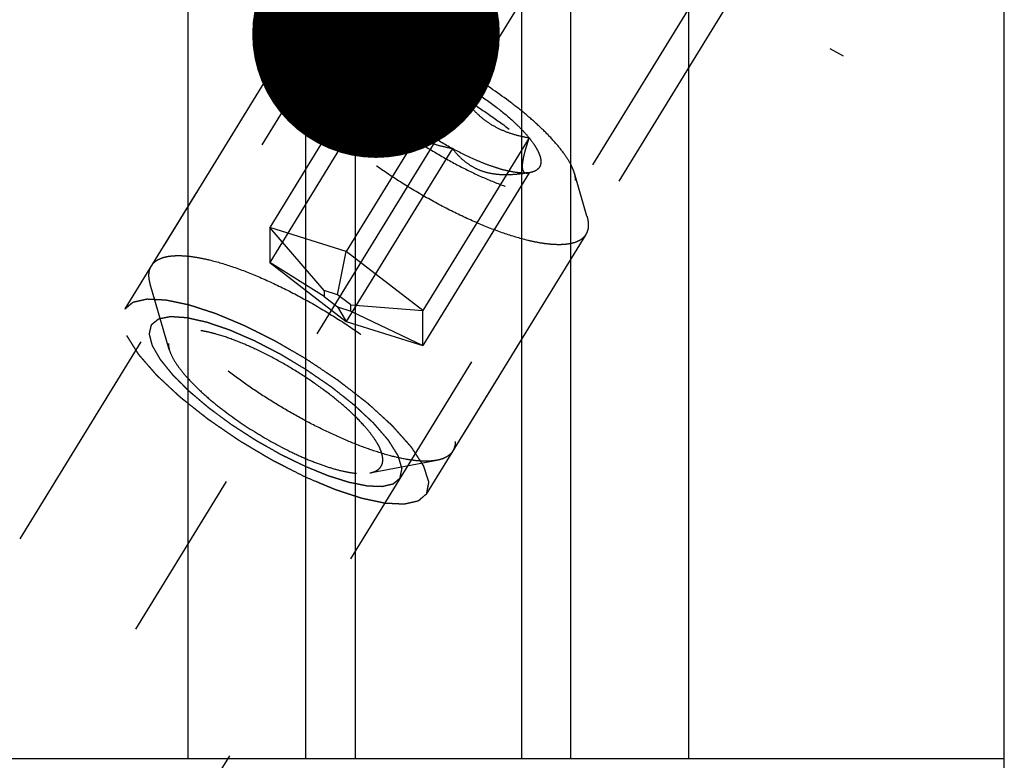
# Model space of a CAD drawing. Units: millimetres. Extents: x 0 to 594, y 0 to 420.
# Drawn here: x 275 to 289, y 236 to 246 of the extents above; entities that cross this region are included whole.
import ezdxf

# ---------------------------------------------------------------- set-up
doc = ezdxf.new("R2010")
doc.units = ezdxf.units.MM
doc.header["$LTSCALE"] = 32.67
doc.linetypes.add('CENTER', pattern=[0.6, 0.375, -0.075, 0.075, -0.075])
doc.linetypes.add('HIDDEN', pattern=[0.2, 0.1, -0.1])
doc.layers.get('0').update_dxf_attribs({"linetype": 'CONTINUOUS'})
for name, color, linetype in [('10010060_HP_HL', 7, 'CONTINUOUS'), ('30816533_AXIS', 7, 'CONTINUOUS'), ('30816533_CL', 7, 'CONTINUOUS'), ('30816533_HL', 7, 'CONTINUOUS'), ('606663413-000-00-ED1_CL', 7, 'CONTINUOUS')]:
    doc.layers.add(name, color=color, linetype=linetype)
doc.styles.get("Standard").update_dxf_attribs({"font": 'TXT.SHX', "width": 0.7})
doc.dimstyles.new('DIMSTYLE_2', dxfattribs={"dimtxt": 3.5, "dimasz": 3.5, "dimexe": 0.18, "dimexo": 0.0625, "dimgap": 0.09, "dimtad": 1, "dimdec": 3, "dimdsep": 46, "dimtxsty": 'STANDARD', "dimblk": '_FILLED', "dimblk1": '_FILLED', "dimblk2": '_FILLED', "dimcen": 0.09, "dimclrt": 2, "dimadec": 0, "dimazin": 0, "dimtp": 0.1, "dimtm": 0.1, "dimtfac": 1, "dimtdec": 3, "dimtofl": 0, "dimtmove": 0, "dimatfit": 3, "dimldrblk": '_FILLED', "dimfxl": 1, "dimtolj": 1, "dimarcsym": 0})
doc.dimstyles.new('DIMSTYLE_4', dxfattribs={"dimtxt": 3.5, "dimasz": 3.5, "dimexe": 0.18, "dimexo": 0.0625, "dimgap": 0.09, "dimtad": 1, "dimdec": 3, "dimdsep": 46, "dimtxsty": 'STANDARD', "dimblk": '_FILLED', "dimblk1": '_FILLED', "dimblk2": '_FILLED', "dimcen": 0.09, "dimclrt": 2, "dimadec": 0, "dimazin": 0, "dimtp": 0.2, "dimtm": 0.2, "dimtfac": 1, "dimtdec": 3, "dimtofl": 0, "dimtmove": 0, "dimatfit": 3, "dimldrblk": '_FILLED', "dimfxl": 1, "dimtolj": 1, "dimarcsym": 0})
doc.dimstyles.get("Standard").update_dxf_attribs({"dimtxt": 3.5, "dimasz": 3.5, "dimexe": 0.18, "dimexo": 0.0625, "dimgap": 0.09, "dimtad": 1, "dimdec": 3, "dimdsep": 46, "dimtxsty": 'STANDARD', "dimblk": '_FILLED', "dimblk1": '_FILLED', "dimblk2": '_FILLED', "dimcen": 0.09, "dimclrt": 2, "dimadec": 0, "dimazin": 0, "dimtol": 1, "dimtp": 0.005, "dimtm": 0.005, "dimtfac": 1, "dimtdec": 3, "dimtofl": 0, "dimtmove": 0, "dimatfit": 3, "dimldrblk": '_FILLED', "dimfxl": 1, "dimtolj": 1, "dimarcsym": 0})

# ---------------------------------------------------------------- blocks, each defined once
blk = doc.blocks.new('_FILLED')
at = {"color": 0, "linetype": 'BYBLOCK'}
blk.add_solid([(0, 0), (-1, 0.125), (-1, -0.125)], dxfattribs=at)
blk = doc.blocks.new('*D5')
at = {"color": 3, "linetype": 'CONTINUOUS'}
for p, q in [((269.543, 227.569), (269.543, 308.069)), ((469.543, 227.569), (469.543, 308.069)), ((269.543, 306.569), (369.543, 306.569)), ((469.543, 306.569), (369.543, 306.569))]:
    blk.add_line(p, q, dxfattribs=at)
at = {"color": 3, "linetype": 'CONTINUOUS', "xscale": 3.5, "yscale": 3.5, "zscale": 3.5, "rotation": 180}
blk.add_blockref('_FILLED', (269.543, 306.569), dxfattribs=at)
at = {"color": 3, "linetype": 'CONTINUOUS', "xscale": 3.5, "yscale": 3.5, "zscale": 3.5}
blk.add_blockref('_FILLED', (469.543, 306.569), dxfattribs=at)
at = {"color": 2, "linetype": 'CONTINUOUS', "insert": (369.543, 310.944), "char_height": 3.5, "width": 8.25, "attachment_point": 2, "line_spacing_factor": 0.9}
blk.add_mtext('200', dxfattribs=at)
blk = doc.blocks.new('*D16')
at = {"color": 3, "linetype": 'CONTINUOUS'}
for p, q in [((191.143, 232.569), (191.143, 238.569)), ((191.143, 238.569), (191.143, 227.569)), ((407.043, 232.569), (189.643, 232.569)), ((191.143, 206.172), (191.143, 227.569)), ((407.043, 222.569), (189.643, 222.569)), ((191.143, 222.569), (191.143, 206.172))]:
    blk.add_line(p, q, dxfattribs=at)
at = {"color": 3, "linetype": 'CONTINUOUS', "xscale": 3.5, "yscale": 3.5, "zscale": 3.5}
for p, rotation in [((191.143, 232.569), 270), ((191.143, 222.569), 90)]:
    blk.add_blockref('_FILLED', p, dxfattribs=dict(at, rotation=rotation))
at = {"color": 2, "linetype": 'CONTINUOUS', "insert": (186.768, 218.422), "char_height": 3.5, "width": 12.25, "attachment_point": 3, "rotation": 90, "line_spacing_factor": 0.9}
blk.add_mtext('M10x1', dxfattribs=at)

msp = doc.modelspace()

# ---------------------------------------------------------------- linework, layer by layer
at = {"layer": '10010060_HP_HL', "color": 6, "linetype": 'HIDDEN'}
for p, q in [((278.6931, 245.7735), (279.3115, 245.8901)), ((278.4679, 245.6424), (276.5879, 242.5825)), ((279.7605, 245.5665), (278.2605, 243.1251)), ((280.843, 245.2261), (279.343, 242.7847)), ((279.6044, 245.3378), (279.6695, 245.1136)), ((279.7605, 245.0729), (278.2605, 242.6315)), ((281.9255, 244.3919), (280.4255, 241.9505)), ((280.843, 244.2387), (279.343, 241.7973)), ((281.9255, 243.8983), (280.4255, 241.4569)), ((281.9145, 243.8958), (281.9255, 243.8983)), ((281.9428, 243.9011), (281.9179, 243.8964)), ((281.9429, 243.9011), (281.9255, 243.8983)), ((282.7433, 243.2851), (282.5678, 243.8894)), ((278.2605, 243.1251), (278.2605, 242.6315)), ((279.0305, 242.232), (278.2605, 243.1251)), ((279.343, 242.7847), (278.2605, 243.1251)), ((282.7281, 243.0249), (280.8481, 239.965)), ((279.218, 242.1731), (279.343, 242.7847)), ((280.4255, 241.9505), (279.343, 242.7847)), ((278.2605, 242.6315), (279.343, 241.7973)), ((279.0305, 242.1465), (278.2605, 242.6315)), ((276.8413, 241.3974), (276.5727, 242.3223)), ((279.0305, 242.232), (279.0305, 242.1465)), ((279.218, 242.1731), (279.0305, 242.232)), ((279.4055, 242.0286), (279.218, 242.1731)), ((279.0305, 242.1465), (279.218, 242.0021)), ((279.4055, 241.9431), (279.4055, 242.0286)), ((279.4055, 242.0286), (280.4255, 241.9505)), ((279.218, 242.0021), (279.343, 241.7973)), ((279.218, 242.0021), (279.4055, 241.9431)), ((279.4055, 241.9431), (280.4255, 241.4569)), ((280.4255, 241.4569), (280.4255, 241.9505)), ((279.343, 241.7973), (280.4255, 241.4569)), ((279.6764, 239.6555), (280.6228, 239.8339))]:
    msp.add_line(p, q, dxfattribs=at)
for points, knots in [([(278.4679, 245.6424), (278.4782, 245.6591), (278.5042, 245.6907), (278.556, 245.7283), (278.6201, 245.7567), (278.6677, 245.7687), (278.6931, 245.7735)], [0, 0, 0, 0, 0.2195383, 0.4525441, 0.7101121, 1, 1, 1, 1]), ([(278.6931, 245.7735), (278.7217, 245.7789), (278.7831, 245.7861), (278.881, 245.7875), (278.9894, 245.78), (279.1538, 245.7572), (279.3805, 245.7053), (279.672, 245.6127), (279.9863, 245.4893), (280.3156, 245.3381), (280.652, 245.1626), (280.9872, 244.9671), (281.3131, 244.7564), (281.6216, 244.5356), (281.9054, 244.3102), (282.1575, 244.0857), (282.3718, 243.8675), (282.5206, 243.6887), (282.6151, 243.5523), (282.6708, 243.459), (282.7139, 243.371), (282.7352, 243.313), (282.7433, 243.2851)], [0, 0, 0, 0, 0.0176691, 0.0374742, 0.0594679, 0.0836438, 0.1382779, 0.2006013, 0.2694432, 0.3433777, 0.4208018, 0.4999989, 0.579196, 0.6566203, 0.730555, 0.7993971, 0.8617208, 0.9163552, 0.9405306, 0.9625249, 0.9823286, 1, 1, 1, 1]), ([(279.3114, 245.89), (279.2804, 245.8842), (279.2238, 245.8682), (279.1635, 245.8286), (279.1311, 245.7882), (279.1081, 245.7424), (279.1023, 245.7031), (279.1023, 245.6768)], [0, 0, 0, 0, 0.2893016, 0.5330298, 0.6463699, 0.7593284, 1, 1, 1, 1]), ([(282.5678, 243.8894), (282.5613, 243.9119), (282.5441, 243.9586), (282.4954, 244.058), (282.4072, 244.1916), (282.2691, 244.3577), (282.0967, 244.5331), (281.894, 244.7137), (281.5839, 244.96), (281.1594, 245.2476), (280.711, 245.4963), (280.351, 245.6616), (280.0984, 245.7608), (279.864, 245.8353), (279.6535, 245.8834), (279.4945, 245.9017), (279.3838, 245.9002), (279.3344, 245.8944), (279.3114, 245.89)], [0, 0, 0, 0, 0.0176769, 0.0374859, 0.0836391, 0.1382855, 0.2006215, 0.269476, 0.343423, 0.5000232, 0.6566199, 0.7305627, 0.7994115, 0.8617406, 0.9163789, 0.9625239, 0.9823295, 1, 1, 1, 1]), ([(278.4329, 245.5083), (278.4329, 245.5325), (278.438, 245.5794), (278.4562, 245.6232), (278.4679, 245.6424)], [0, 0, 0, 0, 0.5188342, 1, 1, 1, 1]), ([(279.1023, 245.6768), (279.1023, 245.6527), (279.1092, 245.6004), (279.1355, 245.5197), (279.1778, 245.4317), (279.236, 245.3372), (279.3094, 245.2369), (279.4317, 245.0908), (279.6187, 244.9019), (279.8806, 244.6765), (280.1787, 244.4527), (280.5017, 244.239), (280.8375, 244.0436), (281.1731, 243.8739), (281.4959, 243.7363), (281.753, 243.6493), (281.9428, 243.6014), (282.0692, 243.5777), (282.1839, 243.5648), (282.286, 243.5631), (282.3745, 243.5724), (282.449, 243.5931), (282.5089, 243.6253), (282.5529, 243.6698), (282.5789, 243.7258), (282.5837, 243.7669), (282.5837, 243.788)], [0, 0, 0, 0, 0.0164634, 0.0356018, 0.0577166, 0.0829221, 0.1111914, 0.1424061, 0.2128498, 0.2922185, 0.3779042, 0.4669635, 0.5562844, 0.6427419, 0.7233535, 0.7954434, 0.8275991, 0.856866, 0.8830987, 0.9062384, 0.9263423, 0.943645, 0.9586505, 0.9722268, 0.9855893, 1, 1, 1, 1]), ([(282.7281, 243.0249), (282.716, 243.0052), (282.6839, 242.9682), (282.6186, 242.9269), (282.5367, 242.8984), (282.4389, 242.8826), (282.326, 242.879), (282.1985, 242.8877), (282.0575, 242.9086), (281.8444, 242.9544), (281.5533, 243.0428), (281.1844, 243.1874), (280.7953, 243.3703), (280.3993, 243.5852), (280.0096, 243.825), (279.6396, 244.0815), (279.3017, 244.3461), (279.0073, 244.6096), (278.7983, 244.8291), (278.6622, 244.9982), (278.5808, 245.1141), (278.5164, 245.2235), (278.4695, 245.3255), (278.4405, 245.4194), (278.4329, 245.4801), (278.4329, 245.5083)], [0, 0, 0, 0, 0.0129942, 0.0270678, 0.043052, 0.0614693, 0.0825942, 0.1065331, 0.1332787, 0.1627415, 0.2291694, 0.3041707, 0.3855915, 0.4709678, 0.5576571, 0.6429596, 0.7242363, 0.7990294, 0.8651953, 0.8945129, 0.9211056, 0.9448895, 0.9658612, 0.9841392, 1, 1, 1, 1]), ([(279.6044, 245.3377), (279.6001, 245.3527), (279.5937, 245.3815), (279.5919, 245.4235), (279.599, 245.4613), (279.6151, 245.4941), (279.6401, 245.5214), (279.6734, 245.5427), (279.7142, 245.5582), (279.7444, 245.5643), (279.7605, 245.5665)], [0, 0, 0, 0, 0.1429955, 0.2694433, 0.3836426, 0.4917587, 0.6011563, 0.7189608, 0.8507402, 1, 1, 1, 1]), ([(279.6695, 245.1135), (279.6666, 245.1236), (279.6632, 245.1473), (279.6639, 245.1872), (279.6697, 245.2352), (279.6848, 245.3137), (279.7147, 245.4254), (279.7441, 245.5174), (279.7605, 245.5665)], [0, 0, 0, 0, 0.0673782, 0.1526204, 0.2565585, 0.3782913, 0.6667638, 1, 1, 1, 1]), ([(279.7605, 245.5665), (279.7905, 245.5708), (279.8572, 245.573), (279.965, 245.5621), (280.0876, 245.5373), (280.2229, 245.499), (280.3689, 245.4479), (280.5795, 245.3615), (280.7374, 245.2833), (280.843, 245.2261)], [0, 0, 0, 0, 0.07918, 0.1734643, 0.2825354, 0.4054212, 0.5406134, 0.6862252, 1, 1, 1, 1]), ([(279.7605, 245.5665), (279.7885, 245.5304), (279.8484, 245.4606), (279.9515, 245.3673), (280.0705, 245.2901), (280.2058, 245.234), (280.3548, 245.2018), (280.5131, 245.1921), (280.6772, 245.2011), (280.7874, 245.2166), (280.843, 245.2261)], [0, 0, 0, 0, 0.1139689, 0.2285667, 0.3451382, 0.4655474, 0.5913626, 0.722956, 0.8595637, 1, 1, 1, 1]), ([(279.7605, 245.0729), (279.7412, 245.0965), (279.7059, 245.1424), (279.6608, 245.211), (279.6267, 245.2752), (279.6103, 245.3175), (279.6044, 245.3377)], [0, 0, 0, 0, 0.2956249, 0.5612168, 0.795798, 1, 1, 1, 1]), ([(280.843, 245.2261), (280.871, 245.1709), (280.9304, 245.0626), (281.0325, 244.9091), (281.1501, 244.7694), (281.284, 244.6486), (281.4327, 244.5511), (281.5917, 244.4776), (281.7568, 244.4252), (281.8692, 244.4016), (281.9255, 244.3919)], [0, 0, 0, 0, 0.1300487, 0.2591656, 0.3869028, 0.512836, 0.6367952, 0.7590052, 0.8799275, 1, 1, 1, 1]), ([(280.843, 245.2261), (280.9533, 245.1662), (281.1671, 245.039), (281.463, 244.8309), (281.6834, 244.6467), (281.8325, 244.4995), (281.8966, 244.4274), (281.9255, 244.3919)], [0, 0, 0, 0, 0.2739998, 0.5426497, 0.7894395, 0.900052, 1, 1, 1, 1]), ([(279.7605, 245.0729), (279.7504, 245.0703), (279.7315, 245.0668), (279.7076, 245.0695), (279.6921, 245.0775), (279.6785, 245.0903), (279.6723, 245.1039), (279.6695, 245.1135)], [0, 0, 0, 0, 0.2748724, 0.5091703, 0.6195715, 0.7333131, 1, 1, 1, 1]), ([(280.843, 244.2387), (280.7867, 244.2484), (280.6743, 244.272), (280.5092, 244.3244), (280.3501, 244.3979), (280.2015, 244.4954), (280.0675, 244.6162), (279.95, 244.756), (279.8478, 244.9095), (279.7885, 245.0177), (279.7605, 245.0729)], [0, 0, 0, 0, 0.1200725, 0.2409949, 0.363205, 0.4871642, 0.6130974, 0.7408345, 0.8699513, 1, 1, 1, 1]), ([(280.843, 244.2387), (280.7327, 244.2986), (280.5189, 244.4258), (280.223, 244.6339), (280.0026, 244.8181), (279.8535, 244.9653), (279.7894, 245.0374), (279.7605, 245.0729)], [0, 0, 0, 0, 0.2739998, 0.5426497, 0.7894395, 0.900052, 1, 1, 1, 1]), ([(281.9255, 244.3919), (281.9124, 244.3528), (281.8883, 244.2779), (281.8581, 244.1714), (281.8397, 244.0905), (281.8313, 244.0337), (281.8285, 243.9984), (281.829, 243.9682), (281.8334, 243.938), (281.8444, 243.9128), (281.8633, 243.8989), (281.8789, 243.894), (281.8963, 243.893), (281.9083, 243.8946), (281.9145, 243.8958)], [0, 0, 0, 0, 0.2182429, 0.4155913, 0.5847374, 0.6564731, 0.7188062, 0.7715741, 0.8153118, 0.881079, 0.9087573, 0.9366187, 0.9666918, 1, 1, 1, 1]), ([(281.9255, 244.3919), (281.9504, 244.3614), (281.9946, 244.3029), (282.0475, 244.2157), (282.0815, 244.1363), (282.0961, 244.0655), (282.0903, 244.0122), (282.0744, 243.9775), (282.0514, 243.9472), (282.0074, 243.9173), (281.9657, 243.9054), (281.9429, 243.9011)], [0, 0, 0, 0, 0.1910284, 0.3558424, 0.4941798, 0.6082032, 0.7037103, 0.7480407, 0.7922728, 0.8870934, 1, 1, 1, 1]), ([(281.9255, 243.8983), (281.87, 243.8888), (281.7597, 243.8733), (281.5956, 243.8643), (281.4373, 243.874), (281.2883, 243.9062), (281.153, 243.9623), (281.034, 244.0395), (280.931, 244.1328), (280.8711, 244.2026), (280.843, 244.2387)], [0, 0, 0, 0, 0.1404363, 0.2770441, 0.4086376, 0.5344528, 0.654862, 0.7714334, 0.8860311, 1, 1, 1, 1]), ([(281.9255, 243.8983), (281.8955, 243.894), (281.8288, 243.8918), (281.721, 243.9027), (281.5984, 243.9275), (281.463, 243.9658), (281.3171, 244.0169), (281.1065, 244.1033), (280.9486, 244.1815), (280.843, 244.2387)], [0, 0, 0, 0, 0.07918, 0.1734643, 0.2825354, 0.4054212, 0.5406134, 0.6862252, 1, 1, 1, 1]), ([(282.5837, 243.788), (282.5837, 243.7959), (282.5822, 243.8302), (282.5751, 243.8641), (282.5678, 243.8894)], [0, 0, 0, 0, 0.2314611, 1, 1, 1, 1]), ([(282.7433, 243.2851), (282.7465, 243.274), (282.7572, 243.2328), (282.7631, 243.1901), (282.7631, 243.159)], [0, 0, 0, 0, 0.2700359, 1, 1, 1, 1]), ([(282.7631, 243.159), (282.7631, 243.1348), (282.758, 243.0879), (282.7398, 243.044), (282.7281, 243.0249)], [0, 0, 0, 0, 0.5188342, 1, 1, 1, 1]), ([(276.5879, 242.5825), (276.6, 242.6022), (276.632, 242.6392), (276.6974, 242.6805), (276.7793, 242.709), (276.8771, 242.7248), (276.99, 242.7284), (277.1175, 242.7197), (277.2585, 242.6988), (277.4716, 242.653), (277.7627, 242.5646), (278.1316, 242.42), (278.5206, 242.2371), (278.9167, 242.0222), (279.3063, 241.7824), (279.6763, 241.5259), (280.0142, 241.2613), (280.3087, 240.9978), (280.5177, 240.7783), (280.6537, 240.6092), (280.7352, 240.4933), (280.7996, 240.3839), (280.8465, 240.2819), (280.8755, 240.188), (280.8831, 240.1273), (280.8831, 240.0991)], [0, 0, 0, 0, 0.0129942, 0.0270678, 0.043052, 0.0614693, 0.0825942, 0.1065331, 0.1332787, 0.1627415, 0.2291694, 0.3041707, 0.3855915, 0.4709678, 0.5576571, 0.6429596, 0.7242363, 0.7990294, 0.8651953, 0.8945129, 0.9211056, 0.9448895, 0.9658612, 0.9841392, 1, 1, 1, 1]), ([(276.5529, 242.4484), (276.5529, 242.4726), (276.558, 242.5195), (276.5762, 242.5634), (276.5879, 242.5825)], [0, 0, 0, 0, 0.5188342, 1, 1, 1, 1]), ([(276.5727, 242.3223), (276.5695, 242.3334), (276.5588, 242.3746), (276.5529, 242.4173), (276.5529, 242.4484)], [0, 0, 0, 0, 0.2700359, 1, 1, 1, 1]), ([(280.6228, 239.8339), (280.5943, 239.8285), (280.5329, 239.8213), (280.4349, 239.8199), (280.3266, 239.8274), (280.1622, 239.8502), (279.9355, 239.9021), (279.644, 239.9947), (279.3297, 240.1181), (279.0004, 240.2693), (278.664, 240.4448), (278.3288, 240.6403), (278.0029, 240.851), (277.6943, 241.0718), (277.4106, 241.2972), (277.1585, 241.5217), (276.9441, 241.7399), (276.7954, 241.9187), (276.7009, 242.0551), (276.6452, 242.1484), (276.6021, 242.2364), (276.5808, 242.2944), (276.5727, 242.3223)], [0, 0, 0, 0, 0.0176691, 0.0374742, 0.0594679, 0.0836438, 0.1382779, 0.2006013, 0.2694432, 0.3433777, 0.4208018, 0.4999989, 0.579196, 0.6566203, 0.730555, 0.7993971, 0.8617208, 0.9163552, 0.9405306, 0.9625249, 0.9823286, 1, 1, 1, 1]), ([(279.8585, 239.8412), (279.8585, 239.8622), (279.8525, 239.9077), (279.8296, 239.978), (279.7927, 240.0546), (279.7421, 240.1368), (279.6782, 240.2241), (279.5717, 240.3514), (279.4089, 240.5158), (279.1809, 240.7121), (278.9214, 240.9069), (278.6401, 241.093), (278.3478, 241.2631), (278.0556, 241.4109), (277.7746, 241.5307), (277.5507, 241.6064), (277.3854, 241.6481), (277.2754, 241.6688), (277.1755, 241.6799), (277.0867, 241.6815), (277.0096, 241.6733), (276.9447, 241.6554), (276.8926, 241.6273), (276.8543, 241.5886), (276.8316, 241.5398), (276.8274, 241.504), (276.8274, 241.4856)], [0, 0, 0, 0, 0.0164627, 0.0356017, 0.0577171, 0.082922, 0.1111913, 0.1424064, 0.21285, 0.2922184, 0.3779041, 0.4669635, 0.5562843, 0.6427419, 0.7233539, 0.7954437, 0.8275992, 0.8568657, 0.8830992, 0.9062382, 0.9263425, 0.9436451, 0.9586503, 0.9722269, 0.9855902, 1, 1, 1, 1]), ([(276.8274, 241.4856), (276.8274, 241.4787), (276.8288, 241.4489), (276.8349, 241.4193), (276.8413, 241.3973)], [0, 0, 0, 0, 0.2314403, 1, 1, 1, 1]), ([(276.8413, 241.3973), (276.8533, 241.3559), (276.8933, 241.2674), (276.9811, 241.1343), (277.1014, 240.9896), (277.2515, 240.8369), (277.4279, 240.6797), (277.698, 240.4652), (278.0675, 240.2149), (278.4579, 239.9983), (278.7713, 239.8544), (278.9912, 239.768), (279.1953, 239.7032), (279.3787, 239.6613), (279.5371, 239.6431), (279.634, 239.6475), (279.6764, 239.6555)], [0, 0, 0, 0, 0.037441, 0.0835998, 0.1382524, 0.2005946, 0.2694553, 0.3434085, 0.5000213, 0.656631, 0.7305805, 0.7994361, 0.8617721, 0.9164173, 0.9625691, 1, 1, 1, 1]), ([(280.8831, 240.0991), (280.8831, 240.0749), (280.878, 240.028), (280.8598, 239.9842), (280.8481, 239.965)], [0, 0, 0, 0, 0.5188342, 1, 1, 1, 1]), ([(280.8481, 239.965), (280.8378, 239.9483), (280.8118, 239.9167), (280.76, 239.8791), (280.6959, 239.8507), (280.6483, 239.8387), (280.6228, 239.8339)], [0, 0, 0, 0, 0.2195383, 0.4525441, 0.7101121, 1, 1, 1, 1]), ([(279.6764, 239.6555), (279.7034, 239.6606), (279.7527, 239.6745), (279.8052, 239.709), (279.8334, 239.7441), (279.8534, 239.7841), (279.8585, 239.8183), (279.8585, 239.8412)], [0, 0, 0, 0, 0.2893162, 0.5330436, 0.6463859, 0.759348, 1, 1, 1, 1])]:
    msp.add_open_spline(points, degree=3, knots=knots, dxfattribs=at)
at = {"layer": '30816533_AXIS', "color": 3, "linetype": 'CENTER'}
for p, q in [((268.6701, 224.9198), (291.8018, 262.5689)), ((268.9455, 255.0009), (286.3637, 245.5509))]:
    msp.add_line(p, q, dxfattribs=at)
at = {"layer": '30816533_CL', "color": 7, "linetype": 'CONTINUOUS'}
for p, q in [((277.1067, 235.6189), (277.1067, 259.3439)), ((284.1793, 259.3439), (284.1793, 235.6189)), ((288.643, 230.3116), (288.643, 259.3439)), ((278.768, 256.4665), (278.768, 235.6189)), ((282.518, 235.6189), (282.518, 256.4665)), ((272.743, 235.6189), (288.643, 235.6189))]:
    msp.add_line(p, q, dxfattribs=at)
at = {"layer": '30816533_CL', "color": 9, "linetype": 'CONTINUOUS'}
for p, q in [((279.468, 255.6939), (279.468, 235.6189)), ((281.818, 255.6939), (281.818, 235.6189))]:
    msp.add_line(p, q, dxfattribs=at)
at = {"layer": '30816533_HL', "color": 6, "linetype": 'HIDDEN'}
for p, q in [((284.0629, 254.7488), (276.2129, 241.9721)), ((287.9524, 252.359), (274.9428, 231.1846)), ((288.3231, 252.1313), (280.4731, 239.3547)), ((279.8585, 247.0747), (270.2513, 231.438))]:
    msp.add_line(p, q, dxfattribs=at)
for points, knots in [([(276.2129, 241.9721), (276.2226, 241.9803), (276.237, 241.9925), (276.2564, 242.0087), (276.2708, 242.021), (276.2853, 242.0332), (276.2974, 242.0433), (276.307, 242.0515), (276.3131, 242.0565), (276.3179, 242.0606), (276.3215, 242.0637), (276.3246, 242.0662), (276.3266, 242.068), (276.3279, 242.069), (276.3286, 242.0699), (276.3304, 242.0701), (276.3323, 242.0706), (276.336, 242.0714), (276.3411, 242.0725), (276.3472, 242.0739), (276.3554, 242.0758), (276.3656, 242.0781), (276.382, 242.0818), (276.4025, 242.0864), (276.4271, 242.0919), (276.4517, 242.0975), (276.4722, 242.1021), (276.4886, 242.1058), (276.4988, 242.1081), (276.507, 242.1099), (276.5132, 242.1113), (276.5183, 242.1125), (276.5218, 242.1133), (276.524, 242.1137), (276.5253, 242.1142), (276.5276, 242.114), (276.5303, 242.1139), (276.5353, 242.1136), (276.5422, 242.1133), (276.5506, 242.1129), (276.5618, 242.1124), (276.5758, 242.1117), (276.5981, 242.1106), (276.6261, 242.1093), (276.6596, 242.1077), (276.6932, 242.106), (276.7212, 242.1047), (276.7435, 242.1036), (276.7575, 242.103), (276.7687, 242.1024), (276.7771, 242.102), (276.7841, 242.1017), (276.7889, 242.1015), (276.7918, 242.1013), (276.7937, 242.1013), (276.7965, 242.1006), (276.7998, 242.1), (276.8059, 242.0987), (276.8144, 242.0969), (276.8247, 242.0947), (276.8385, 242.0918), (276.8556, 242.0881), (276.8831, 242.0823), (276.9174, 242.0751), (276.9586, 242.0664), (276.9998, 242.0577), (277.0341, 242.0504), (277.0616, 242.0446), (277.0822, 242.0403), (277.0994, 242.0366), (277.1113, 242.0341), (277.1183, 242.0326), (277.1231, 242.0318), (277.1293, 242.0296), (277.1371, 242.0271), (277.1509, 242.0225), (277.1706, 242.0161), (277.1942, 242.0084), (277.2256, 241.9981), (277.265, 241.9852), (277.3122, 241.9698), (277.3594, 241.9543), (277.3987, 241.9414), (277.4302, 241.9311), (277.4538, 241.9234), (277.4735, 241.9169), (277.4872, 241.9125), (277.4951, 241.9098), (277.5009, 241.9082), (277.5075, 241.9052), (277.516, 241.9017), (277.531, 241.8953), (277.5524, 241.8864), (277.578, 241.8756), (277.6123, 241.8612), (277.6551, 241.8432), (277.7064, 241.8216), (277.7578, 241.8), (277.8006, 241.782), (277.8348, 241.7676), (277.8605, 241.7568), (277.8819, 241.7478), (277.8969, 241.7416), (277.9055, 241.7379), (277.9118, 241.7354), (277.9186, 241.7318), (277.9275, 241.7274), (277.9431, 241.7195), (277.9653, 241.7084), (277.9921, 241.6949), (278.0278, 241.677), (278.0723, 241.6546), (278.1258, 241.6277), (278.1793, 241.6008), (278.2328, 241.574), (278.2773, 241.5515), (278.3085, 241.5359), (278.3264, 241.5269), (278.3397, 241.5205), (278.3531, 241.5124), (278.371, 241.5021), (278.4022, 241.4839), (278.4468, 241.458), (278.5004, 241.4268), (278.5718, 241.3853), (278.661, 241.3334), (278.7324, 241.2919), (278.7681, 241.2712)], [0, 0, 0, 0, 0.03125, 0.046875, 0.0625, 0.078125, 0.09375, 0.1015625, 0.109375, 0.1132812, 0.1171875, 0.1210938, 0.1230469, 0.1240234, 0.125, 0.1259766, 0.1269531, 0.1289062, 0.1328125, 0.1367188, 0.140625, 0.1484375, 0.15625, 0.171875, 0.1875, 0.203125, 0.21875, 0.2265625, 0.234375, 0.2382812, 0.2421875, 0.2460938, 0.2480469, 0.2490234, 0.25, 0.2509766, 0.2519531, 0.2539062, 0.2578125, 0.2617188, 0.265625, 0.2734375, 0.28125, 0.296875, 0.3125, 0.328125, 0.34375, 0.3515625, 0.359375, 0.3632812, 0.3671875, 0.3710938, 0.3730469, 0.3740234, 0.375, 0.3759766, 0.3769531, 0.3789062, 0.3828125, 0.3867188, 0.390625, 0.3984375, 0.40625, 0.421875, 0.4375, 0.453125, 0.46875, 0.4765625, 0.484375, 0.4921875, 0.4960938, 0.4980469, 0.5, 0.5019531, 0.5039062, 0.5078125, 0.515625, 0.5234375, 0.53125, 0.546875, 0.5625, 0.578125, 0.59375, 0.6015625, 0.609375, 0.6171875, 0.6210938, 0.6230469, 0.625, 0.6269531, 0.6289062, 0.6328125, 0.640625, 0.6484375, 0.65625, 0.671875, 0.6875, 0.703125, 0.71875, 0.7265625, 0.734375, 0.7421875, 0.7460938, 0.7480469, 0.75, 0.7519531, 0.7539062, 0.7578125, 0.765625, 0.7734375, 0.78125, 0.796875, 0.8125, 0.828125, 0.84375, 0.859375, 0.8671875, 0.8710938, 0.875, 0.8789062, 0.8828125, 0.890625, 0.90625, 0.921875, 0.9375, 0.96875, 1, 1, 1, 1]), ([(278.768, 239.5944), (278.7244, 239.6166), (278.637, 239.6608), (278.5279, 239.7162), (278.4514, 239.755), (278.4078, 239.7771), (278.375, 239.7937), (278.3477, 239.8075), (278.3259, 239.8187), (278.304, 239.8294), (278.2769, 239.8457), (278.2334, 239.8714), (278.179, 239.9037), (278.1138, 239.9424), (278.0486, 239.9811), (277.9833, 240.0197), (277.929, 240.052), (277.8855, 240.0777), (277.8584, 240.0939), (277.8364, 240.1066), (277.8161, 240.1211), (277.7798, 240.1456), (277.7283, 240.181), (277.6663, 240.2233), (277.6044, 240.2656), (277.5425, 240.308), (277.4909, 240.3433), (277.4496, 240.3715), (277.4239, 240.3892), (277.4057, 240.4015), (277.3956, 240.4086), (277.3865, 240.416), (277.3748, 240.4251), (277.3562, 240.4398), (277.333, 240.4581), (277.2959, 240.4875), (277.2494, 240.5242), (277.1937, 240.5682), (277.138, 240.6122), (277.0915, 240.6489), (277.0544, 240.6783), (277.0312, 240.6966), (277.0126, 240.7113), (277.0009, 240.7205), (276.9933, 240.7277), (276.9855, 240.735), (276.9718, 240.7477), (276.9522, 240.7659), (276.921, 240.795), (276.8819, 240.8314), (276.8349, 240.8751), (276.788, 240.9187), (276.7489, 240.9551), (276.7215, 240.9806), (276.7059, 240.9951), (276.6942, 241.006), (276.6844, 241.0151), (276.6766, 241.0224), (276.6685, 241.0297), (276.6611, 241.0383), (276.6491, 241.0521), (276.6342, 241.0692), (276.6162, 241.0899), (276.5982, 241.1105), (276.5743, 241.138), (276.5443, 241.1724), (276.5084, 241.2136), (276.4784, 241.248), (276.4545, 241.2755), (276.4395, 241.2927), (276.4275, 241.3064), (276.4201, 241.315), (276.4147, 241.321), (276.4119, 241.3244), (276.4102, 241.3274), (276.4077, 241.3313), (276.4038, 241.3374), (276.399, 241.3451), (276.3912, 241.3574), (276.3815, 241.3728), (276.3699, 241.3913), (276.3544, 241.4159), (276.335, 241.4466), (276.3117, 241.4836), (276.2923, 241.5143), (276.2768, 241.5389), (276.2671, 241.5543), (276.2594, 241.5666), (276.2545, 241.5743), (276.2511, 241.5797), (276.2492, 241.5828), (276.2471, 241.5859), (276.2462, 241.5891), (276.2446, 241.5943), (276.2426, 241.6007), (276.2394, 241.611), (276.2355, 241.6238), (276.2307, 241.6393), (276.2244, 241.6598), (276.2164, 241.6855), (276.2069, 241.7164), (276.199, 241.7421), (276.1926, 241.7627), (276.1879, 241.7781), (276.1843, 241.7897), (276.1819, 241.7974), (276.1809, 241.8007), (276.1802, 241.8032), (276.1791, 241.8059), (276.18, 241.8081), (276.1805, 241.8111), (276.1813, 241.815), (276.1823, 241.8199), (276.1835, 241.8257), (276.185, 241.8335), (276.187, 241.8433), (276.1901, 241.8589), (276.1941, 241.8784), (276.1988, 241.9019), (276.2051, 241.9331), (276.2098, 241.9565), (276.2129, 241.9721)], [0, 0, 0, 0, 0.03125, 0.0625, 0.078125, 0.0859375, 0.09375, 0.1015625, 0.1054688, 0.109375, 0.1171875, 0.125, 0.140625, 0.15625, 0.171875, 0.1875, 0.203125, 0.2109375, 0.21875, 0.2226562, 0.2265625, 0.234375, 0.25, 0.265625, 0.28125, 0.296875, 0.3125, 0.3203125, 0.328125, 0.3320312, 0.3339844, 0.3359375, 0.3398438, 0.34375, 0.3515625, 0.359375, 0.375, 0.390625, 0.40625, 0.421875, 0.4296875, 0.4375, 0.4414062, 0.4453125, 0.4472656, 0.4492188, 0.453125, 0.4609375, 0.46875, 0.484375, 0.5, 0.515625, 0.53125, 0.5390625, 0.5429688, 0.546875, 0.5507812, 0.5527344, 0.5546875, 0.5585938, 0.5625, 0.5703125, 0.578125, 0.5859375, 0.59375, 0.609375, 0.625, 0.640625, 0.6484375, 0.65625, 0.6601562, 0.6640625, 0.6660156, 0.6669922, 0.6679688, 0.6699219, 0.671875, 0.6757812, 0.6796875, 0.6875, 0.6953125, 0.703125, 0.71875, 0.734375, 0.75, 0.7578125, 0.765625, 0.7695312, 0.7734375, 0.7753906, 0.7763672, 0.7773438, 0.7792969, 0.78125, 0.7851562, 0.7890625, 0.796875, 0.8046875, 0.8125, 0.828125, 0.84375, 0.859375, 0.8671875, 0.875, 0.8828125, 0.8847656, 0.8867188, 0.8876953, 0.8886719, 0.890625, 0.8925781, 0.8945312, 0.8984375, 0.9023438, 0.90625, 0.9140625, 0.921875, 0.9375, 0.953125, 0.96875, 1, 1, 1, 1]), ([(276.5835, 241.7444), (276.5806, 241.7315), (276.5761, 241.712), (276.5701, 241.6861), (276.5664, 241.6699), (276.5635, 241.657), (276.5612, 241.6473), (276.559, 241.6376), (276.5572, 241.6295), (276.5559, 241.6242), (276.5554, 241.6218), (276.5548, 241.6202), (276.5557, 241.6175), (276.5564, 241.6144), (276.5575, 241.6102), (276.5594, 241.6028), (276.5622, 241.5922), (276.5666, 241.5753), (276.572, 241.5542), (276.5786, 241.5289), (276.5851, 241.5036), (276.59, 241.4846), (276.5933, 241.4719), (276.5947, 241.4667), (276.5958, 241.4624), (276.5966, 241.4583), (276.6005, 241.4519), (276.6047, 241.4444), (276.6105, 241.4343), (276.6177, 241.4217), (276.6264, 241.4066), (276.6379, 241.3865), (276.6524, 241.3613), (276.6668, 241.3361), (276.6784, 241.3159), (276.687, 241.3008), (276.6943, 241.2882), (276.7, 241.2782), (276.7044, 241.2706), (276.7078, 241.2644), (276.7127, 241.2586), (276.7171, 241.253), (276.7229, 241.2459), (276.7366, 241.2289), (276.7571, 241.2035), (276.7845, 241.1696), (276.812, 241.1356), (276.8348, 241.1074), (276.8531, 241.0847), (276.8644, 241.0706), (276.8737, 241.0593), (276.8823, 241.0481), (276.8979, 241.0329), (276.9159, 241.0148), (276.9403, 240.9905), (276.9706, 240.9603), (277.007, 240.924), (277.0373, 240.8937), (277.0616, 240.8696), (277.0798, 240.8514), (277.095, 240.8363), (277.1055, 240.8257), (277.1117, 240.8196), (277.1159, 240.8151), (277.1218, 240.8104), (277.129, 240.8042), (277.1419, 240.7934), (277.1601, 240.7779), (277.1821, 240.7593), (277.2115, 240.7344), (277.2481, 240.7034), (277.2921, 240.6662), (277.3287, 240.6351), (277.358, 240.6103), (277.3801, 240.5917), (277.3981, 240.5762), (277.4151, 240.564), (277.4316, 240.5517), (277.4524, 240.5364), (277.5021, 240.4997), (277.5603, 240.4569), (277.6266, 240.408), (277.6765, 240.3713), (277.7177, 240.3406), (277.7539, 240.3177), (277.7896, 240.2945), (277.8344, 240.2656), (277.888, 240.2308), (277.9417, 240.1961), (277.9864, 240.1672), (278.0222, 240.1441), (278.0577, 240.1206), (278.1041, 240.0947), (278.1594, 240.0633), (278.2333, 240.0215), (278.298, 239.9849), (278.3534, 239.9535), (278.3765, 239.9404), (278.3949, 239.93), (278.4134, 239.9193), (278.4364, 239.9083), (278.4641, 239.8948), (278.5009, 239.8769), (278.547, 239.8544), (278.6022, 239.8275), (278.6759, 239.7916), (278.7312, 239.7647), (278.768, 239.7468)], [0, 0, 0, 0, 0.03125, 0.046875, 0.0625, 0.0703125, 0.078125, 0.0859375, 0.09375, 0.0976562, 0.0986328, 0.0996094, 0.1015625, 0.1035156, 0.1054688, 0.109375, 0.1171875, 0.125, 0.140625, 0.15625, 0.171875, 0.1875, 0.1914062, 0.1953125, 0.1972656, 0.1992188, 0.203125, 0.2070312, 0.2109375, 0.21875, 0.2265625, 0.234375, 0.25, 0.265625, 0.2734375, 0.28125, 0.2890625, 0.2929688, 0.296875, 0.3007812, 0.3027344, 0.3046875, 0.3085938, 0.3125, 0.328125, 0.34375, 0.359375, 0.375, 0.3828125, 0.390625, 0.3945312, 0.3984375, 0.40625, 0.4140625, 0.421875, 0.4375, 0.453125, 0.46875, 0.4765625, 0.484375, 0.4921875, 0.4960938, 0.4980469, 0.5, 0.5019531, 0.5039062, 0.5078125, 0.515625, 0.5234375, 0.53125, 0.546875, 0.5625, 0.578125, 0.5859375, 0.59375, 0.6015625, 0.6054688, 0.609375, 0.6171875, 0.625, 0.65625, 0.671875, 0.6875, 0.703125, 0.7109375, 0.71875, 0.734375, 0.75, 0.765625, 0.78125, 0.7890625, 0.796875, 0.8125, 0.828125, 0.84375, 0.875, 0.8828125, 0.890625, 0.8945312, 0.8984375, 0.90625, 0.9140625, 0.921875, 0.9375, 0.953125, 0.96875, 1, 1, 1, 1]), ([(278.7681, 241.1188), (278.7383, 241.1366), (278.6786, 241.1723), (278.604, 241.2169), (278.5444, 241.2525), (278.4996, 241.2793), (278.4623, 241.3015), (278.4362, 241.3172), (278.4213, 241.326), (278.4101, 241.333), (278.3988, 241.3385), (278.3838, 241.3464), (278.3575, 241.36), (278.3199, 241.3794), (278.2748, 241.4027), (278.2298, 241.4261), (278.1847, 241.4494), (278.1396, 241.4727), (278.102, 241.4921), (278.0757, 241.5058), (278.0607, 241.5135), (278.0493, 241.5197), (278.0383, 241.5241), (278.0235, 241.5307), (277.9977, 241.5418), (277.9608, 241.5579), (277.9164, 241.5771), (277.8721, 241.5963), (277.8278, 241.6156), (277.7909, 241.6316), (277.7613, 241.6444), (277.7392, 241.6541), (277.7207, 241.6621), (277.7078, 241.6677), (277.7004, 241.6708), (277.6947, 241.6735), (277.6899, 241.675), (277.6831, 241.6773), (277.6714, 241.6813), (277.6546, 241.687), (277.6345, 241.6939), (277.6077, 241.703), (277.5741, 241.7145), (277.5339, 241.7282), (277.4937, 241.7419), (277.4601, 241.7533), (277.4333, 241.7625), (277.4132, 241.7693), (277.3964, 241.775), (277.3847, 241.7791), (277.378, 241.7813), (277.3728, 241.7832), (277.3686, 241.784), (277.3626, 241.7854), (277.3524, 241.7877), (277.3377, 241.791), (277.32, 241.795), (277.2965, 241.8004), (277.2671, 241.807), (277.2318, 241.815), (277.1965, 241.823), (277.1671, 241.8297), (277.1436, 241.835), (277.1259, 241.839), (277.1113, 241.8423), (277.1009, 241.8447), (277.0951, 241.846), (277.0904, 241.8472), (277.087, 241.8472), (277.0821, 241.8476), (277.0736, 241.8481), (277.0613, 241.849), (277.0467, 241.8499), (277.0271, 241.8512), (277.0027, 241.8528), (276.9734, 241.8548), (276.944, 241.8567), (276.9196, 241.8583), (276.9, 241.8596), (276.8878, 241.8604), (276.8781, 241.8611), (276.8707, 241.8616), (276.8646, 241.8619), (276.8603, 241.8622), (276.8579, 241.8624), (276.8559, 241.8626), (276.8548, 241.8622), (276.8529, 241.8619), (276.8499, 241.8613), (276.8455, 241.8604), (276.8402, 241.8593), (276.8331, 241.8579), (276.8243, 241.8561), (276.8102, 241.8533), (276.7925, 241.8497), (276.7713, 241.8454), (276.7502, 241.8412), (276.7325, 241.8376), (276.7184, 241.8347), (276.7096, 241.833), (276.7025, 241.8315), (276.6972, 241.8305), (276.6928, 241.8296), (276.6897, 241.829), (276.688, 241.8286), (276.6865, 241.8284), (276.6859, 241.8276), (276.6847, 241.8268), (276.6829, 241.8253), (276.6802, 241.8231), (276.677, 241.8205), (276.6727, 241.817), (276.6673, 241.8126), (276.6587, 241.8056), (276.648, 241.7969), (276.6351, 241.7864), (276.6222, 241.7759), (276.605, 241.7619), (276.5921, 241.7514), (276.5835, 241.7444)], [0, 0, 0, 0, 0.03125, 0.0625, 0.078125, 0.09375, 0.109375, 0.1171875, 0.1210938, 0.125, 0.1289062, 0.1328125, 0.140625, 0.15625, 0.171875, 0.1875, 0.203125, 0.21875, 0.234375, 0.2421875, 0.2460938, 0.25, 0.2539062, 0.2578125, 0.265625, 0.28125, 0.296875, 0.3125, 0.328125, 0.34375, 0.3515625, 0.359375, 0.3671875, 0.3710938, 0.3730469, 0.375, 0.3769531, 0.3789062, 0.3828125, 0.390625, 0.3984375, 0.40625, 0.421875, 0.4375, 0.453125, 0.46875, 0.4765625, 0.484375, 0.4921875, 0.4960938, 0.4980469, 0.5, 0.5019531, 0.5039062, 0.5078125, 0.515625, 0.5234375, 0.53125, 0.546875, 0.5625, 0.578125, 0.59375, 0.6015625, 0.609375, 0.6171875, 0.6210938, 0.6230469, 0.625, 0.6269531, 0.6289062, 0.6328125, 0.640625, 0.6484375, 0.65625, 0.671875, 0.6875, 0.703125, 0.71875, 0.7265625, 0.734375, 0.7382812, 0.7421875, 0.7460938, 0.7480469, 0.7490234, 0.75, 0.7509766, 0.7519531, 0.7539062, 0.7578125, 0.7617188, 0.765625, 0.7734375, 0.78125, 0.796875, 0.8125, 0.828125, 0.84375, 0.8515625, 0.859375, 0.8632812, 0.8671875, 0.8710938, 0.8730469, 0.8740234, 0.875, 0.8759766, 0.8769531, 0.8789062, 0.8828125, 0.8867188, 0.890625, 0.8984375, 0.90625, 0.921875, 0.9375, 0.953125, 0.96875, 1, 1, 1, 1]), ([(278.7681, 241.2712), (278.8011, 241.2491), (278.8671, 241.205), (278.9662, 241.1388), (279.0488, 241.0837), (279.1148, 241.0396), (279.1561, 241.012), (279.185, 240.9927), (279.2015, 240.9817), (279.2117, 240.9748), (279.2202, 240.9693), (279.2277, 240.9634), (279.241, 240.9532), (279.2676, 240.9326), (279.3056, 240.9032), (279.3663, 240.8562), (279.4271, 240.8092), (279.4879, 240.7622), (279.5258, 240.7328), (279.5562, 240.7093), (279.579, 240.6917), (279.6018, 240.6741), (279.6189, 240.6609), (279.6302, 240.6521), (279.6381, 240.6462), (279.6456, 240.639), (279.6553, 240.6303), (279.6679, 240.6188), (279.6837, 240.6044), (279.7217, 240.5698), (279.7787, 240.5178), (279.842, 240.4601), (279.8927, 240.414), (279.9244, 240.3851), (279.9497, 240.362), (279.9655, 240.3476), (279.9766, 240.3375), (279.9821, 240.3325), (279.9854, 240.3296), (279.9876, 240.3268), (279.9908, 240.3233), (279.9958, 240.3178), (280.0044, 240.3081), (280.0168, 240.2942), (280.0366, 240.2719), (280.0614, 240.2441), (280.0912, 240.2108), (280.1209, 240.1774), (280.1506, 240.144), (280.1754, 240.1162), (280.1952, 240.094), (280.2101, 240.0773), (280.2249, 240.0606), (280.2374, 240.0467), (280.246, 240.037), (280.251, 240.0314), (280.254, 240.028), (280.2567, 240.0251), (280.2582, 240.0227), (280.261, 240.0184), (280.2666, 240.0098), (280.2746, 239.9975), (280.2873, 239.9779), (280.3032, 239.9534), (280.3223, 239.9239), (280.3414, 239.8945), (280.3606, 239.865), (280.3797, 239.8355), (280.3956, 239.811), (280.4083, 239.7914), (280.4163, 239.7791), (280.4227, 239.7693), (280.4273, 239.762), (280.4318, 239.7556), (280.4328, 239.7516), (280.4342, 239.7474), (280.4359, 239.7422), (280.4386, 239.7338), (280.442, 239.7234), (280.4461, 239.7109), (280.4515, 239.6942), (280.4583, 239.6734), (280.4665, 239.6484), (280.4746, 239.6233), (280.4828, 239.5983), (280.4909, 239.5733), (280.4977, 239.5525), (280.5021, 239.5389), (280.5042, 239.5326), (280.5051, 239.5296), (280.5062, 239.5268), (280.5057, 239.5253), (280.5053, 239.523), (280.5046, 239.5195), (280.5034, 239.5132), (280.5019, 239.5053), (280.5001, 239.4959), (280.4977, 239.4834), (280.4947, 239.4677), (280.4911, 239.4488), (280.4863, 239.4237), (280.4803, 239.3923), (280.4755, 239.3672), (280.4731, 239.3547)], [0, 0, 0, 0, 0.03125, 0.0625, 0.09375, 0.109375, 0.125, 0.1328125, 0.1367188, 0.140625, 0.1425781, 0.1445312, 0.1484375, 0.15625, 0.171875, 0.1875, 0.21875, 0.234375, 0.25, 0.2578125, 0.265625, 0.2734375, 0.28125, 0.2832031, 0.2851562, 0.2890625, 0.2929688, 0.296875, 0.3046875, 0.3125, 0.34375, 0.375, 0.390625, 0.40625, 0.4140625, 0.421875, 0.4257812, 0.4277344, 0.4287109, 0.4296875, 0.4316406, 0.4335938, 0.4375, 0.4453125, 0.453125, 0.46875, 0.484375, 0.5, 0.515625, 0.53125, 0.5390625, 0.546875, 0.5546875, 0.5625, 0.5664062, 0.5683594, 0.5703125, 0.5712891, 0.5722656, 0.5742188, 0.578125, 0.5859375, 0.59375, 0.609375, 0.625, 0.640625, 0.65625, 0.671875, 0.6875, 0.6953125, 0.703125, 0.7070312, 0.7109375, 0.7148438, 0.7167969, 0.71875, 0.7226562, 0.7265625, 0.734375, 0.7421875, 0.75, 0.765625, 0.78125, 0.796875, 0.8125, 0.828125, 0.84375, 0.8515625, 0.8535156, 0.8554688, 0.8574219, 0.8583984, 0.859375, 0.8632812, 0.8671875, 0.875, 0.8828125, 0.890625, 0.90625, 0.921875, 0.9375, 0.96875, 1, 1, 1, 1]), ([(280.1024, 239.5824), (280.1045, 239.5922), (280.1085, 239.6118), (280.1136, 239.6364), (280.1177, 239.656), (280.1208, 239.6707), (280.1233, 239.683), (280.1253, 239.6928), (280.1269, 239.7001), (280.1281, 239.7063), (280.1292, 239.7111), (280.1297, 239.7143), (280.1306, 239.7165), (280.1297, 239.7191), (280.129, 239.7215), (280.1275, 239.7265), (280.1253, 239.7339), (280.1223, 239.7437), (280.1183, 239.7569), (280.1134, 239.7734), (280.1074, 239.7931), (280.1015, 239.8128), (280.0956, 239.8326), (280.0906, 239.849), (280.0866, 239.8622), (280.0837, 239.8721), (280.0812, 239.8803), (280.0792, 239.8869), (280.078, 239.891), (280.0769, 239.8943), (280.0762, 239.8975), (280.0728, 239.9026), (280.0692, 239.9084), (280.0642, 239.9163), (280.0581, 239.9262), (280.0433, 239.9498), (280.026, 239.9774), (280.0063, 240.009), (279.9915, 240.0326), (279.9768, 240.0563), (279.9644, 240.076), (279.9546, 240.0917), (279.9484, 240.1016), (279.9441, 240.1085), (279.9419, 240.112), (279.9408, 240.1139), (279.9387, 240.1162), (279.9364, 240.1189), (279.9325, 240.1233), (279.9258, 240.131), (279.9163, 240.1421), (279.901, 240.1597), (279.8819, 240.1817), (279.8589, 240.2082), (279.836, 240.2347), (279.813, 240.2611), (279.7901, 240.2876), (279.771, 240.3096), (279.7557, 240.3273), (279.7461, 240.3383), (279.7385, 240.3471), (279.7341, 240.3521), (279.7314, 240.3554), (279.7288, 240.3577), (279.7245, 240.3618), (279.7157, 240.37), (279.7032, 240.3816), (279.6832, 240.4003), (279.6582, 240.4237), (279.6182, 240.461), (279.5781, 240.4984), (279.5381, 240.5358), (279.5081, 240.5638), (279.4855, 240.5848), (279.4706, 240.5989), (279.463, 240.6059), (279.4556, 240.6129), (279.4435, 240.6221), (279.4291, 240.6337), (279.4056, 240.6523), (279.3764, 240.6755), (279.3413, 240.7033), (279.2945, 240.7405), (279.2477, 240.7776), (279.2009, 240.8147), (279.1717, 240.8379), (279.1512, 240.8541), (279.1409, 240.8623), (279.1352, 240.8669), (279.1282, 240.8715), (279.12, 240.8772), (279.1065, 240.8864), (279.0831, 240.9026), (279.0496, 240.9256), (278.996, 240.9624), (278.9289, 241.0084), (278.8485, 241.0636), (278.7949, 241.1004), (278.7681, 241.1188)], [0, 0, 0, 0, 0.03125, 0.0625, 0.078125, 0.09375, 0.109375, 0.1171875, 0.125, 0.1328125, 0.1367188, 0.140625, 0.1425781, 0.1445312, 0.1464844, 0.1484375, 0.15625, 0.1640625, 0.171875, 0.1875, 0.203125, 0.21875, 0.234375, 0.25, 0.2578125, 0.265625, 0.2734375, 0.2773438, 0.28125, 0.2832031, 0.2851562, 0.2890625, 0.2929688, 0.296875, 0.3046875, 0.3125, 0.34375, 0.359375, 0.375, 0.390625, 0.40625, 0.4140625, 0.421875, 0.4257812, 0.4277344, 0.4287109, 0.4296875, 0.4316406, 0.4335938, 0.4375, 0.4453125, 0.453125, 0.46875, 0.484375, 0.5, 0.515625, 0.53125, 0.546875, 0.5546875, 0.5625, 0.5664062, 0.5703125, 0.5712891, 0.5722656, 0.5742188, 0.578125, 0.5859375, 0.59375, 0.609375, 0.625, 0.65625, 0.671875, 0.6875, 0.703125, 0.7070312, 0.7109375, 0.7148438, 0.71875, 0.7265625, 0.734375, 0.75, 0.765625, 0.78125, 0.8125, 0.828125, 0.84375, 0.8515625, 0.8554688, 0.8574219, 0.859375, 0.8632812, 0.8671875, 0.875, 0.890625, 0.90625, 0.9375, 0.96875, 1, 1, 1, 1]), ([(278.768, 239.7468), (278.8078, 239.7307), (278.8674, 239.7065), (278.9469, 239.6743), (278.9966, 239.6541), (279.0363, 239.638), (279.0611, 239.628), (279.0786, 239.6208), (279.0884, 239.617), (279.0975, 239.6143), (279.1092, 239.6106), (279.1277, 239.6048), (279.1509, 239.5975), (279.188, 239.5858), (279.2344, 239.5713), (279.2807, 239.5567), (279.3178, 239.5451), (279.341, 239.5378), (279.3596, 239.532), (279.3711, 239.5284), (279.3793, 239.5257), (279.3838, 239.5244), (279.3877, 239.5237), (279.3928, 239.5227), (279.4049, 239.5203), (279.4231, 239.5167), (279.4474, 239.5118), (279.4716, 239.507), (279.4958, 239.5022), (279.5201, 239.4974), (279.5443, 239.4926), (279.5685, 239.4878), (279.5887, 239.4838), (279.6049, 239.4806), (279.617, 239.4781), (279.6271, 239.4762), (279.6342, 239.4747), (279.6382, 239.474), (279.6414, 239.4732), (279.6437, 239.4733), (279.647, 239.4731), (279.6528, 239.4729), (279.661, 239.4726), (279.6709, 239.4723), (279.6841, 239.4718), (279.7006, 239.4712), (279.7203, 239.4705), (279.7401, 239.4698), (279.7598, 239.469), (279.7796, 239.4683), (279.7994, 239.4676), (279.8158, 239.467), (279.829, 239.4665), (279.8372, 239.4663), (279.8439, 239.466), (279.8479, 239.4659), (279.8514, 239.4657), (279.854, 239.4661), (279.8581, 239.4672), (279.8642, 239.4685), (279.8739, 239.4708), (279.8861, 239.4737), (279.9055, 239.4782), (279.9298, 239.4839), (279.954, 239.4896), (279.9735, 239.4941), (279.9856, 239.497), (279.9953, 239.4992), (280.0013, 239.5007), (280.0057, 239.5016), (280.0079, 239.5023), (280.0092, 239.5037), (280.0112, 239.5052), (280.0141, 239.5078), (280.0178, 239.5109), (280.0238, 239.5159), (280.0312, 239.5222), (280.0401, 239.5297), (280.052, 239.5397), (280.0728, 239.5573), (280.0906, 239.5724), (280.1024, 239.5824)], [0, 0, 0, 0, 0.0625, 0.09375, 0.125, 0.140625, 0.15625, 0.1640625, 0.1679688, 0.171875, 0.1796875, 0.1875, 0.203125, 0.21875, 0.25, 0.28125, 0.296875, 0.3125, 0.3203125, 0.328125, 0.3320312, 0.3339844, 0.3359375, 0.3398438, 0.34375, 0.359375, 0.375, 0.390625, 0.40625, 0.421875, 0.4375, 0.453125, 0.46875, 0.4765625, 0.484375, 0.4921875, 0.4960938, 0.4980469, 0.5, 0.5019531, 0.5039062, 0.5078125, 0.515625, 0.5234375, 0.53125, 0.546875, 0.5625, 0.578125, 0.59375, 0.609375, 0.625, 0.640625, 0.6484375, 0.65625, 0.6601562, 0.6640625, 0.6660156, 0.6679688, 0.671875, 0.6796875, 0.6875, 0.703125, 0.71875, 0.75, 0.78125, 0.796875, 0.8125, 0.8203125, 0.828125, 0.8320312, 0.8339844, 0.8359375, 0.8398438, 0.84375, 0.8515625, 0.859375, 0.875, 0.890625, 0.90625, 0.9375, 1, 1, 1, 1]), ([(280.4731, 239.3547), (280.4586, 239.3425), (280.4369, 239.3242), (280.4115, 239.3028), (280.397, 239.2906), (280.3862, 239.2815), (280.3771, 239.2738), (280.3699, 239.2677), (280.3653, 239.2639), (280.3617, 239.2609), (280.3594, 239.259), (280.3579, 239.2576), (280.3569, 239.2569), (280.3552, 239.2567), (280.3534, 239.2562), (280.3487, 239.2552), (280.3418, 239.2536), (280.3326, 239.2515), (280.3234, 239.2494), (280.3111, 239.2467), (280.2896, 239.2418), (280.2589, 239.2349), (280.2281, 239.228), (280.2066, 239.2231), (280.1943, 239.2203), (280.1851, 239.2183), (280.1759, 239.2162), (280.169, 239.2146), (280.1644, 239.2136), (280.1621, 239.213), (280.1596, 239.2127), (280.1552, 239.213), (280.1501, 239.2132), (280.1416, 239.2136), (280.1312, 239.2141), (280.1144, 239.2149), (280.0934, 239.2159), (280.0683, 239.2172), (280.0431, 239.2184), (280.0179, 239.2196), (279.9928, 239.2208), (279.9676, 239.222), (279.9467, 239.223), (279.9299, 239.2238), (279.9173, 239.2244), (279.9068, 239.2249), (279.8995, 239.2252), (279.8952, 239.2255), (279.8923, 239.2254), (279.8882, 239.2265), (279.8832, 239.2275), (279.8741, 239.2294), (279.8613, 239.2321), (279.8458, 239.2354), (279.8252, 239.2398), (279.7995, 239.2452), (279.7686, 239.2517), (279.7377, 239.2583), (279.7068, 239.2648), (279.6759, 239.2713), (279.645, 239.2778), (279.6193, 239.2833), (279.5987, 239.2876), (279.5858, 239.2904), (279.5755, 239.2925), (279.569, 239.294), (279.564, 239.2949), (279.5582, 239.2966), (279.5478, 239.3001), (279.5331, 239.3049), (279.5095, 239.3126), (279.48, 239.3223), (279.4328, 239.3377), (279.3738, 239.3571), (279.3148, 239.3764), (279.2676, 239.3918), (279.2381, 239.4015), (279.2145, 239.4092), (279.1997, 239.4141), (279.1894, 239.4174), (279.1834, 239.4194), (279.1768, 239.4224), (279.1687, 239.4257), (279.1491, 239.434), (279.1198, 239.4463), (279.0807, 239.4628), (279.0416, 239.4792), (278.9895, 239.5012), (278.8983, 239.5395), (278.8201, 239.5725), (278.768, 239.5944)], [0, 0, 0, 0, 0.0625, 0.09375, 0.109375, 0.125, 0.140625, 0.1484375, 0.15625, 0.1601562, 0.1640625, 0.1660156, 0.1669922, 0.1679688, 0.1699219, 0.171875, 0.1796875, 0.1875, 0.1953125, 0.203125, 0.21875, 0.25, 0.28125, 0.296875, 0.3046875, 0.3125, 0.3203125, 0.328125, 0.3300781, 0.3320312, 0.3339844, 0.3359375, 0.3398438, 0.34375, 0.3515625, 0.359375, 0.375, 0.390625, 0.40625, 0.421875, 0.4375, 0.453125, 0.46875, 0.4765625, 0.484375, 0.4921875, 0.4960938, 0.4980469, 0.5, 0.5019531, 0.5039062, 0.5078125, 0.515625, 0.5234375, 0.53125, 0.546875, 0.5625, 0.578125, 0.59375, 0.609375, 0.625, 0.640625, 0.6484375, 0.65625, 0.6601562, 0.6640625, 0.6660156, 0.6679688, 0.671875, 0.6796875, 0.6875, 0.703125, 0.71875, 0.75, 0.78125, 0.796875, 0.8125, 0.8203125, 0.828125, 0.8320312, 0.8339844, 0.8359375, 0.8398438, 0.84375, 0.859375, 0.875, 0.890625, 0.90625, 0.9375, 1, 1, 1, 1])]:
    msp.add_open_spline(points, degree=3, knots=knots, dxfattribs=at)

# ---------------------------------------------------------------- dimensions: what is measured, and where the dimension line sits
at = {"color": 3, "linetype": 'CONTINUOUS'}
dim = msp.add_linear_dim(base=(469.543, 306.5689), p1=(269.543, 227.5689), p2=(469.543, 227.5689), dimstyle='DIMSTYLE_4', dxfattribs=at)
dim.commit()
dim.dimension.update_dxf_attribs({"geometry": '*D5', "text_midpoint": (365.418, 309.1939), "dimtype": 160})
dim = msp.add_linear_dim(base=(191.143, 232.5689), p1=(407.043, 222.5689), p2=(407.043, 232.5689), angle=90, text='M<>x1', dimstyle='DIMSTYLE_2', dxfattribs=at)
dim.commit()
dim.dimension.update_dxf_attribs({"geometry": '*D16', "text_midpoint": (190.2543, 208.9444), "dimtype": 160})

# ---------------------------------------------------------------- leaders
at = {"layer": '606663413-000-00-ED1_CL', "color": 3, "linetype": 'CONTINUOUS'}
msp.add_leader([(279.7626, 245.8576), (259.8946, 271.7123)], dimstyle='STANDARD', override={"dimtad": 0, "dimldrblk": 'DOT'}, dxfattribs=at)

doc.saveas('drawing.dxf')
